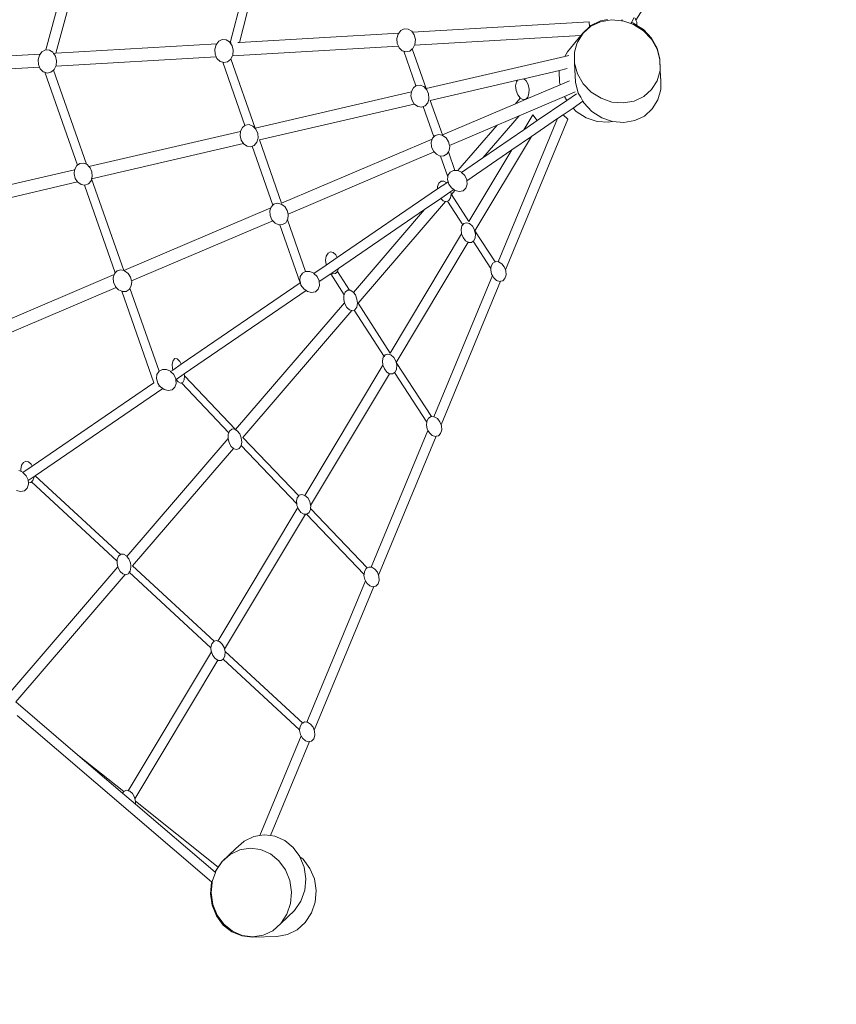
# Model space of a CAD drawing. Units: millimetres. Extents: x -4343 to 5314, y -6216 to 4195.
# Drawn here: x -2198 to -931, y -2506 to -979 of the extents above; entities that cross this region are included whole.
import ezdxf

# ---------------------------------------------------------------- set-up
doc = ezdxf.new("R2010")
doc.units = ezdxf.units.MM
doc.layers.get('0').update_dxf_attribs({"lineweight": 5})
doc.layers.add('Размеры', color=10, linetype='Continuous', lineweight=5)
doc.dimstyles.new('размеры Маф', dxfattribs={"dimtxt": 150, "dimasz": 50, "dimexe": 50, "dimexo": 0.0625, "dimgap": 0.09, "dimtad": 1, "dimdec": 0, "dimzin": 0, "dimdsep": 46, "dimtxsty": 'Standard', "dimblk": 'ARCHTICK', "dimcen": 0.09, "dimdle": 50, "dimclrd": 256, "dimclre": 256, "dimclrt": 256, "dimadec": 0, "dimazin": 0, "dimtfac": 1, "dimtdec": 0, "dimtix": 1, "dimtofl": 0, "dimtmove": 0, "dimatfit": 3, "dimfxl": 1, "dimtolj": 1, "dimtzin": 0, "dimlwd": -1, "dimlwe": -1, "dimarcsym": 1})

# ---------------------------------------------------------------- blocks, each defined once
blk = doc.blocks.new('_ArchTick')
at = {"color": 0, "linetype": 'ByBlock', "const_width": 0.15}
blk.add_lwpolyline([(-0.5, -0.5), (0.5, 0.5)], dxfattribs=at)
blk = doc.blocks.new('*D7')
at = {"layer": 'Defpoints', "color": 0, "transparency": 16777216}
for p in [(4348.3, -31.2), (-4293.2, -50.7), (4348.3, -6166.3)]:
    blk.add_point(p, dxfattribs=at)
at = {"layer": 'Размеры', "transparency": 16777216}
for p, q in [((4348.3, -31.3), (4348.3, -6216.3)), ((-4293.2, -50.7), (-4293.2, -6216.3)), ((-4343.2, -6166.3), (4398.3, -6166.3))]:
    blk.add_line(p, q, dxfattribs=at)
at = {"layer": 'Размеры', "transparency": 16777216, "xscale": 50, "yscale": 50, "zscale": 50, "rotation": 180}
blk.add_blockref('_ArchTick', (-4293.2, -6166.3), dxfattribs=at)
at = {"layer": 'Размеры', "transparency": 16777216, "xscale": 50, "yscale": 50, "zscale": 50}
blk.add_blockref('_ArchTick', (4348.3, -6166.3), dxfattribs=at)
at = {"layer": 'Размеры', "transparency": 16777216, "insert": (27.5, -6091.2), "char_height": 150, "attachment_point": 5}
blk.add_mtext('\\A1;8642', dxfattribs=at)
blk = doc.blocks.new('*D9')
at = {"layer": 'Defpoints', "color": 0, "transparency": 16777216}
for p in [(2849.9, -55.7), (-2791.8, -72.8), (2849.9, -3317.6)]:
    blk.add_point(p, dxfattribs=at)
at = {"layer": 'Размеры', "transparency": 16777216}
for p, q in [((2849.9, -55.8), (2849.9, -3367.6)), ((-2791.8, -72.9), (-2791.8, -3367.6)), ((-2841.8, -3317.6), (2899.9, -3317.6))]:
    blk.add_line(p, q, dxfattribs=at)
at = {"layer": 'Размеры', "transparency": 16777216, "xscale": 50, "yscale": 50, "zscale": 50, "rotation": 180}
blk.add_blockref('_ArchTick', (-2791.8, -3317.6), dxfattribs=at)
at = {"layer": 'Размеры', "transparency": 16777216, "xscale": 50, "yscale": 50, "zscale": 50}
blk.add_blockref('_ArchTick', (2849.9, -3317.6), dxfattribs=at)
at = {"layer": 'Размеры', "transparency": 16777216, "insert": (29, -3242.5), "char_height": 150, "attachment_point": 5}
blk.add_mtext('\\A1;5642', dxfattribs=at)

msp = doc.modelspace()

# ---------------------------------------------------------------- linework, layer by layer
for p, q in [((-1113.9, -776.3), (-1242.2, -979.3)), ((-2117.2, -876.7), (-2157.7, -1025.6)), ((-2102, -882.6), (-2142.3, -1030.7)), ((-1836.1, -877.5), (-1871.6, -1014.6)), ((-1824.8, -888.6), (-1857.3, -1014)), ((-1245.1, -975.3), (-1249.3, -983.1)), ((-1243.6, -976.5), (-1242.2, -979.3)), ((-1314.6, -982.1), (-1589, -998.2)), ((-1324.3, -999.7), (-1312, -988.9)), ((-1324.3, -999), (-1314.2, -989.7)), ((-1314.6, -982.1), (-1314.2, -989.7)), ((-1314.2, -989.7), (-1312.1, -987.8)), ((-1312.1, -987.8), (-1297, -980.3)), ((-1312, -988.9), (-1297, -981.8)), ((-1297, -980.3), (-1286.4, -978.3)), ((-1297, -981.8), (-1280.1, -978.9)), ((-1280.1, -978.9), (-1264.8, -980.3)), ((-1263.8, -978.4), (-1264.8, -980.3)), ((-1264.8, -980.3), (-1262.7, -980.5)), ((-1262.7, -980.5), (-1250.2, -984.7)), ((-1249.3, -983.1), (-1250.2, -984.7)), ((-1250.2, -984.7), (-1245.8, -986.2)), ((-1249.3, -983.1), (-1245.9, -984.3)), ((-1245.9, -984.3), (-1240.6, -987.7)), ((-1245.8, -986.2), (-1230.7, -995.9)), ((-1242.2, -979.3), (-1240.7, -982.5)), ((-1240.7, -982.5), (-1240.6, -987.7)), ((-1240.6, -987.7), (-1230.7, -994.1)), ((-1610, -999.4), (-1857.3, -1014)), ((-1613.1, -1008), (-1611.1, -1001)), ((-1611.1, -1001), (-1610, -999.4)), ((-1610, -999.4), (-1607, -995.6)), ((-1607, -995.6), (-1601.5, -992.9)), ((-1601.5, -992.9), (-1595.5, -993.3)), ((-1595.5, -993.3), (-1590.1, -996.6)), ((-1590.1, -996.6), (-1589, -998.2)), ((-1589, -998.2), (-1586.2, -1002.4)), ((-1586.2, -1002.4), (-1584.4, -1009.6)), ((-1327.6, -1003.1), (-1585.8, -1018.2)), ((-1327.6, -1003.1), (-1348.4, -1028.5)), ((-1333, -1013.5), (-1324.3, -999.7)), ((-1327.6, -1003.1), (-1324.3, -999)), ((-1230.7, -994.1), (-1218.3, -1007.3)), ((-1230.7, -995.9), (-1218.3, -1008.9)), ((-1218.3, -1007.3), (-1209.5, -1022.9)), ((-1892.4, -1016), (-2142.3, -1030.7)), ((-1895.6, -1024.6), (-1893.6, -1017.6)), ((-1893.6, -1017.6), (-1892.4, -1016)), ((-1892.4, -1016), (-1889.5, -1012.2)), ((-1889.5, -1012.2), (-1884, -1009.5)), ((-1884, -1009.5), (-1878, -1009.9)), ((-1878, -1009.9), (-1872.6, -1013.2)), ((-1872.6, -1013.2), (-1871.6, -1014.6)), ((-1871.6, -1014.6), (-1871.5, -1014.8)), ((-1870.1, -1014.7), (-1871.5, -1014.8)), ((-1871.5, -1014.8), (-1868.6, -1019)), ((-1868.6, -1019), (-1866.9, -1026.2)), ((-1610.8, -1019.7), (-1868.2, -1034.8)), ((-1857.3, -1014), (-1860, -1014.1)), ((-1612.6, -1015.5), (-1613.1, -1008)), ((-1610.8, -1019.7), (-1612.6, -1015.5)), ((-1609.7, -1022.1), (-1610.8, -1019.7)), ((-1604.9, -1026.8), (-1609.7, -1022.1)), ((-1585.8, -1018.2), (-1588.3, -1023.4)), ((-1585.2, -1017), (-1585.8, -1018.2)), ((-1584.4, -1009.6), (-1585.2, -1017)), ((-1337.4, -1029.3), (-1333.7, -1016.1)), ((-1333.7, -1016.1), (-1333, -1013.5)), ((-1333.7, -1016.1), (-1333.7, -1016.1)), ((-1218.3, -1008.9), (-1209.5, -1024.2)), ((-1209.5, -1022.9), (-1204.9, -1039.9)), ((-2166.5, -1032.1), (-2425.7, -1047.4)), ((-2169.7, -1040.7), (-2167.7, -1033.7)), ((-2167.7, -1033.7), (-2166.5, -1032.1)), ((-2166.5, -1032.1), (-2163.6, -1028.3)), ((-2163.6, -1028.3), (-2158.1, -1025.6)), ((-2158.1, -1025.6), (-2157.7, -1025.6)), ((-2157.7, -1025.6), (-2152.1, -1026)), ((-2152.1, -1026), (-2146.7, -1029.3)), ((-2146.7, -1029.3), (-2145.6, -1030.9)), ((-2142.3, -1030.7), (-2145.6, -1030.9)), ((-2145.6, -1030.9), (-2142.7, -1035.1)), ((-2142.7, -1035.1), (-2141, -1042.3)), ((-1893.2, -1036.3), (-2142.3, -1050.9)), ((-1895.1, -1032.1), (-1895.6, -1024.6)), ((-1893.2, -1036.3), (-1895.1, -1032.1)), ((-1892.2, -1038.7), (-1893.2, -1036.3)), ((-1868.2, -1034.8), (-1870.6, -1039.6)), ((-1867.6, -1033.6), (-1868.2, -1034.8)), ((-1866.9, -1026.2), (-1867.6, -1033.6)), ((-1602.5, -1027.6), (-1604.9, -1026.8)), ((-1602.5, -1027.6), (-1583.6, -1081.5)), ((-1599.1, -1028.7), (-1602.5, -1027.6)), ((-1593.2, -1027.5), (-1599.1, -1028.7)), ((-1589.2, -1024.1), (-1593.2, -1027.5)), ((-1588.3, -1023.4), (-1589.2, -1024.1)), ((-1589.2, -1024.1), (-1567.6, -1085.3)), ((-1352.7, -1035.6), (-1567.6, -1085.3)), ((-1352.7, -1035.6), (-1348.4, -1028.5)), ((-1346.3, -1034.1), (-1352.7, -1035.6)), ((-1337.3, -1046.1), (-1337.4, -1029.3)), ((-1209.5, -1024.2), (-1204.9, -1040.7)), ((-2167.3, -1052.4), (-2424.8, -1067.5)), ((-2169.2, -1048.2), (-2169.7, -1040.7)), ((-2167.3, -1052.4), (-2169.2, -1048.2)), ((-2166.3, -1054.8), (-2167.3, -1052.4)), ((-2142.3, -1050.9), (-2144.9, -1056.1)), ((-2141.7, -1049.7), (-2142.3, -1050.9)), ((-2141, -1042.3), (-2141.7, -1049.7)), ((-1887.4, -1043.4), (-1892.2, -1038.7)), ((-1883.3, -1044.7), (-1887.4, -1043.4)), ((-1883.3, -1044.7), (-1848.8, -1142.9)), ((-1881.6, -1045.3), (-1883.3, -1044.7)), ((-1875.7, -1044.1), (-1881.6, -1045.3)), ((-1870.8, -1040), (-1875.7, -1044.1)), ((-1870.6, -1039.6), (-1870.8, -1040)), ((-1870.6, -1039.6), (-1832.9, -1146.7)), ((-1332.7, -1062.7), (-1337.3, -1046.1)), ((-1336.2, -1075.5), (-1337.3, -1046.1)), ((-1204.9, -1039.9), (-1204.9, -1040.7)), ((-1204.9, -1040.7), (-1204.8, -1057.5)), ((-1204.9, -1040.7), (-1203.9, -1069.1)), ((-2161.5, -1059.5), (-2166.3, -1054.8)), ((-2159.3, -1060.2), (-2161.5, -1059.5)), ((-2159.3, -1060.2), (-2108.6, -1204.3)), ((-2155.7, -1061.4), (-2159.3, -1060.2)), ((-2149.8, -1060.2), (-2155.7, -1061.4)), ((-2145.9, -1056.9), (-2149.8, -1060.2)), ((-2144.9, -1056.1), (-2145.9, -1056.9)), ((-2145.9, -1056.9), (-2094.5, -1203)), ((-1360.8, -1057.4), (-1416.2, -1070.2)), ((-1361.2, -1058.7), (-1360.8, -1057.4)), ((-1360.9, -1075.8), (-1361.2, -1058.7)), ((-1348.8, -1054.6), (-1360.8, -1057.4)), ((-1323.9, -1078), (-1332.7, -1062.7)), ((-1204.8, -1057.5), (-1209.2, -1073.3)), ((-1587.5, -1084.3), (-1583.6, -1081.5)), ((-1583.6, -1081.5), (-1582.7, -1080.8)), ((-1582.7, -1080.8), (-1577, -1080.2)), ((-1577, -1080.2), (-1571.3, -1082.5)), ((-1571.3, -1082.5), (-1567.9, -1086)), ((-1426.1, -1072.5), (-1561.2, -1103.8)), ((-1427.7, -1075.1), (-1428.8, -1081.4)), ((-1428.8, -1081.4), (-1428, -1088.4)), ((-1426.1, -1072.5), (-1427.7, -1075.1)), ((-1416.2, -1070.2), (-1426.1, -1072.5)), ((-1412.7, -1073.4), (-1416.2, -1070.2)), ((-1409.6, -1079.3), (-1412.7, -1073.4)), ((-1359.9, -1079.5), (-1412.3, -1101.8)), ((-1408, -1086.3), (-1409.6, -1079.3)), ((-1359.9, -1079.5), (-1360.9, -1075.8)), ((-1345.3, -1073.3), (-1359.9, -1079.5)), ((-1331.6, -1092.4), (-1336.2, -1075.5)), ((-1311.5, -1090.9), (-1323.9, -1078)), ((-1209.2, -1073.3), (-1217.9, -1087.1)), ((-1203.9, -1069.1), (-1203.9, -1069.8)), ((-1203.9, -1069.6), (-1203.9, -1069.8)), ((-1203.9, -1069.8), (-1203.8, -1069.9)), ((-1203.8, -1069.9), (-1203.8, -1086.2)), ((-1590.6, -1090.6), (-1832.9, -1146.7)), ((-1591.3, -1097), (-1590.6, -1090.6)), ((-1589.6, -1104), (-1591.3, -1097)), ((-1590.6, -1090.6), (-1590.5, -1090)), ((-1590.5, -1090), (-1587.5, -1084.3)), ((-1567.9, -1086), (-1566.6, -1087.4)), ((-1566.6, -1087.4), (-1563.8, -1093.9)), ((-1563.8, -1093.9), (-1563.3, -1101.1)), ((-1428, -1088.4), (-1425.6, -1095)), ((-1425.6, -1095), (-1422, -1100)), ((-1353.2, -1097.7), (-1423.5, -1127.7)), ((-1412.7, -1101.2), (-1410.1, -1098.7)), ((-1410.1, -1098.7), (-1408.2, -1093.1)), ((-1408.2, -1093.1), (-1408, -1086.3)), ((-1336.6, -1090.7), (-1353.2, -1097.7)), ((-1349.5, -1104.1), (-1353.2, -1097.7)), ((-1349.5, -1104.1), (-1334.6, -1093.9)), ((-1327.8, -1099.1), (-1331.6, -1092.4)), ((-1324.4, -1105.2), (-1327.8, -1099.1)), ((-1296.4, -1100.6), (-1311.5, -1090.9)), ((-1230.2, -1097.9), (-1245.2, -1105)), ((-1217.9, -1087.1), (-1230.2, -1097.9)), ((-1203.7, -1087), (-1208.2, -1103.1)), ((-1203.7, -1087), (-1203.8, -1086.2)), ((-1586, -1109.5), (-1826.4, -1165.2)), ((-1586, -1109.5), (-1589.6, -1104)), ((-1585.8, -1109.8), (-1586, -1109.5)), ((-1580.5, -1113.5), (-1585.8, -1109.8)), ((-1574.6, -1114.3), (-1580.5, -1113.5)), ((-1572.3, -1113.4), (-1574.6, -1114.3)), ((-1569.2, -1112.2), (-1572.3, -1113.4)), ((-1572.3, -1113.4), (-1555.8, -1160.5)), ((-1565.2, -1107.5), (-1569.2, -1112.2)), ((-1563.6, -1101.9), (-1565.2, -1107.5)), ((-1563.3, -1101.1), (-1563.6, -1101.9)), ((-1561.2, -1103.8), (-1542.4, -1157.2)), ((-1429.1, -1109), (-1542.4, -1157.2)), ((-1421.6, -1100.2), (-1429.1, -1109)), ((-1412.3, -1101.8), (-1429.1, -1109)), ((-1422, -1100), (-1421.6, -1100.2)), ((-1421.6, -1100.2), (-1417.7, -1102.4)), ((-1417.7, -1102.4), (-1413.5, -1102)), ((-1413.5, -1102), (-1412.7, -1101.2)), ((-1412.7, -1101.2), (-1412.3, -1101.8)), ((-1349.5, -1104.1), (-1395.2, -1135.3)), ((-1324.4, -1105.2), (-1339.8, -1115.7)), ((-1322.8, -1107.9), (-1324.4, -1105.2)), ((-1310.4, -1121), (-1322.8, -1107.9)), ((-1279.5, -1106.4), (-1296.4, -1100.6)), ((-1262.1, -1107.9), (-1279.5, -1106.4)), ((-1245.2, -1105), (-1262.1, -1107.9)), ((-1208.2, -1103.1), (-1216.8, -1117.1)), ((-1423.5, -1127.7), (-1479.6, -1193)), ((-1423.5, -1127.7), (-1457.7, -1142.2)), ((-1402.3, -1126.5), (-1416.1, -1149.6)), ((-1402.3, -1126.5), (-1395.2, -1135.3)), ((-1355.3, -1126.3), (-1363.9, -1132.2)), ((-1339.8, -1115.7), (-1355.3, -1126.3)), ((-1347.7, -1133), (-1355.3, -1126.3)), ((-1334.7, -1121.1), (-1339.8, -1115.7)), ((-1319.4, -1130.8), (-1334.7, -1121.1)), ((-1295.3, -1130.9), (-1310.4, -1121)), ((-1229.1, -1128.1), (-1244.1, -1135.3)), ((-1216.8, -1117.1), (-1229.1, -1128.1)), ((-1852.6, -1145.7), (-1848.8, -1142.9)), ((-1848.8, -1142.9), (-1847.8, -1142.2)), ((-1847.8, -1142.2), (-1842, -1141.5)), ((-1842, -1141.5), (-1836.3, -1143.9)), ((-1836.3, -1143.9), (-1833.1, -1147.2)), ((-1457.7, -1142.2), (-1531.5, -1173.7)), ((-1457.7, -1142.2), (-1518.3, -1212.8)), ((-1363.9, -1132.2), (-1456.1, -1354.1)), ((-1347.7, -1133), (-1444.7, -1366.5)), ((-1395.2, -1135.3), (-1416.1, -1149.6)), ((-1363.9, -1132.2), (-1404.1, -1159.7)), ((-1302.5, -1136.5), (-1319.4, -1130.8)), ((-1285.1, -1137.8), (-1302.5, -1136.5)), ((-1278.6, -1136.7), (-1295.3, -1130.9)), ((-1278.6, -1136.7), (-1285.1, -1137.8)), ((-1278.4, -1136.7), (-1278.6, -1136.7)), ((-1261, -1138.3), (-1278.4, -1136.7)), ((-1244.1, -1135.3), (-1261, -1138.3)), ((-1855.7, -1152), (-2090.7, -1206.4)), ((-1856.3, -1158.3), (-1855.7, -1152)), ((-1854.7, -1165.3), (-1856.3, -1158.3)), ((-1855.7, -1152), (-1855.6, -1151.4)), ((-1855.6, -1151.4), (-1852.6, -1145.7)), ((-1833.1, -1147.2), (-1831.7, -1148.7)), ((-1831.7, -1148.7), (-1828.9, -1155.3)), ((-1828.9, -1155.3), (-1828.4, -1162.4)), ((-1557.9, -1162.7), (-1555.8, -1160.5)), ((-1555.8, -1160.5), (-1553.8, -1158.4)), ((-1553.8, -1158.4), (-1548.2, -1156.8)), ((-1548.2, -1156.8), (-1542.6, -1158)), ((-1542.6, -1158), (-1542.2, -1158.1)), ((-1542.2, -1158.1), (-1536.8, -1162.1)), ((-1404.1, -1159.7), (-1491.9, -1306.3)), ((-1416.1, -1149.6), (-1479.6, -1193)), ((-1404.1, -1159.7), (-1434.6, -1180.6)), ((-1851.1, -1170.8), (-2086.6, -1225.4)), ((-1851.1, -1170.8), (-1854.7, -1165.3)), ((-1850.8, -1171.2), (-1851.1, -1170.8)), ((-1845.5, -1174.8), (-1850.8, -1171.2)), ((-1839.7, -1175.7), (-1845.5, -1174.8)), ((-1837.6, -1174.9), (-1839.7, -1175.7)), ((-1834.3, -1173.6), (-1837.6, -1174.9)), ((-1837.6, -1174.9), (-1805.4, -1266.4)), ((-1830.3, -1168.9), (-1834.3, -1173.6)), ((-1828.7, -1163.4), (-1830.3, -1168.9)), ((-1828.4, -1162.4), (-1828.7, -1163.4)), ((-1826.4, -1165.2), (-1791.9, -1263.4)), ((-1558.3, -1164), (-1791.9, -1263.4)), ((-1559.9, -1168.9), (-1558.3, -1164)), ((-1559.4, -1175.8), (-1559.9, -1168.9)), ((-1556.5, -1182.4), (-1559.4, -1175.8)), ((-1558.3, -1164), (-1557.9, -1162.7)), ((-1536.8, -1162.1), (-1532.9, -1168)), ((-1532.9, -1168), (-1531.5, -1173.7)), ((-1531.1, -1175), (-1531.9, -1181.7)), ((-1531.5, -1173.7), (-1531.1, -1175)), ((-1555.2, -1183.8), (-1781.8, -1280.2)), ((-1555.2, -1183.8), (-1556.5, -1182.4)), ((-1551.7, -1187.5), (-1555.2, -1183.8)), ((-1545.9, -1190.2), (-1551.7, -1187.5)), ((-1545.4, -1190.2), (-1545.9, -1190.2)), ((-1540, -1190), (-1545.4, -1190.2)), ((-1545.4, -1190.2), (-1534.1, -1222.3)), ((-1535, -1187), (-1540, -1190)), ((-1533.1, -1183.7), (-1535, -1187)), ((-1531.9, -1181.7), (-1533.1, -1183.7)), ((-1533.1, -1183.7), (-1523, -1212.4)), ((-1434.6, -1180.6), (-1504.5, -1228.4)), ((-1434.6, -1180.6), (-1501.2, -1291.8)), ((-2112.8, -1210.9), (-2109.8, -1205.2)), ((-2109.8, -1205.2), (-2108.6, -1204.3)), ((-2108.6, -1204.3), (-2105, -1201.7)), ((-2105, -1201.7), (-2099.3, -1201.1)), ((-2099.3, -1201.1), (-2094.5, -1203)), ((-2094.5, -1203), (-2093.6, -1203.4)), ((-2093.6, -1203.4), (-2090.7, -1206.4)), ((-2090.7, -1206.4), (-2088.9, -1208.2)), ((-1479.6, -1193), (-1512.6, -1215.6)), ((-2112.9, -1211.5), (-2355.8, -1267.7)), ((-2113.6, -1217.9), (-2112.9, -1211.5)), ((-2111.9, -1224.9), (-2113.6, -1217.9)), ((-2112.9, -1211.5), (-2112.8, -1210.9)), ((-2088.9, -1208.2), (-2086.1, -1214.8)), ((-2086.1, -1214.8), (-2085.6, -1221.9)), ((-1534.1, -1222.3), (-1533.8, -1220.2)), ((-1533.8, -1220.2), (-1530.5, -1215.2)), ((-1530.5, -1215.2), (-1525.3, -1212.4)), ((-1525.3, -1212.4), (-1523, -1212.4)), ((-1523, -1212.4), (-1519.1, -1212.5)), ((-1519.1, -1212.5), (-1518.3, -1212.8)), ((-1518.3, -1212.8), (-1512.8, -1215.4)), ((-1512.8, -1215.4), (-1512.6, -1215.6)), ((-1512.6, -1215.6), (-1507.7, -1220.6)), ((-1507.7, -1220.6), (-1504.6, -1227.2)), ((-2108.3, -1230.4), (-2351.7, -1286.7)), ((-2108.3, -1230.4), (-2111.9, -1224.9)), ((-2108.1, -1230.7), (-2108.3, -1230.4)), ((-2102.8, -1234.4), (-2108.1, -1230.7)), ((-2097.8, -1235.1), (-2102.8, -1234.4)), ((-2097.8, -1235.1), (-2049.9, -1371.4)), ((-2096.9, -1235.2), (-2097.8, -1235.1)), ((-2091.5, -1233.1), (-2096.9, -1235.2)), ((-2087.5, -1228.4), (-2091.5, -1233.1)), ((-2086.6, -1225.4), (-2087.5, -1228.4)), ((-2085.6, -1221.9), (-2086.6, -1225.4)), ((-2086.6, -1225.4), (-2036.7, -1367.6)), ((-2086.6, -1225.4), (-2086.6, -1225.4)), ((-1535.8, -1231.5), (-1550, -1241.2)), ((-1547.9, -1232.1), (-1549.9, -1237.2)), ((-1544.5, -1229.2), (-1547.9, -1232.1)), ((-1540.2, -1229), (-1544.5, -1229.2)), ((-1535.8, -1231.5), (-1540.2, -1229)), ((-1533.7, -1230), (-1535.8, -1231.5)), ((-1534.6, -1226.8), (-1534.1, -1222.3)), ((-1533.7, -1230), (-1534.6, -1226.8)), ((-1532.7, -1233.7), (-1533.7, -1230)), ((-1528.5, -1239.7), (-1532.7, -1233.7)), ((-1504, -1234), (-1506.1, -1240)), ((-1504.6, -1227.2), (-1504.5, -1228.4)), ((-1504.5, -1228.4), (-1504, -1234)), ((-1550, -1241.2), (-1705.5, -1347.5)), ((-1549.9, -1237.2), (-1550, -1241.2)), ((-1529.3, -1245.3), (-1545.1, -1256.1)), ((-1530, -1255.1), (-1528.9, -1249.6)), ((-1524.9, -1242.3), (-1529.3, -1245.3)), ((-1528.9, -1249.3), (-1529.3, -1245.3)), ((-1528.9, -1249.6), (-1528.9, -1249.3)), ((-1524.9, -1242.3), (-1528.5, -1239.7)), ((-1523, -1243.6), (-1528.4, -1249.8)), ((-1501.2, -1291.8), (-1528.4, -1249.8)), ((-1523, -1243.6), (-1524.9, -1242.3)), ((-1522.7, -1243.8), (-1523, -1243.6)), ((-1516.3, -1245.4), (-1522.7, -1243.8)), ((-1510.4, -1244), (-1516.3, -1245.4)), ((-1506.1, -1240), (-1510.4, -1244)), ((-1808.2, -1269.3), (-1805.4, -1266.4)), ((-1805.4, -1266.4), (-1804.1, -1265)), ((-1804.1, -1265), (-1798.6, -1263.4)), ((-1798.6, -1263.4), (-1792.6, -1264.7)), ((-1792.6, -1264.7), (-1792.3, -1264.9)), ((-1792.3, -1264.9), (-1787.1, -1268.6)), ((-1537.6, -1260.6), (-1673.2, -1418.5)), ((-1545.1, -1256.1), (-1570.2, -1273.3)), ((-1545.1, -1256.1), (-1541.1, -1259.7)), ((-1541.1, -1259.7), (-1537.6, -1260.6)), ((-1537.6, -1260.6), (-1536.7, -1260.8)), ((-1536.7, -1260.8), (-1534.7, -1260)), ((-1534.7, -1260), (-1532.7, -1259.2)), ((-1510.8, -1297), (-1534.7, -1260)), ((-1532.7, -1259.2), (-1530, -1255.1)), ((-1808.6, -1270.6), (-2036.7, -1367.6)), ((-1810.2, -1275.4), (-1808.6, -1270.6)), ((-1809.7, -1282.4), (-1810.2, -1275.4)), ((-1806.8, -1289), (-1809.7, -1282.4)), ((-1808.6, -1270.6), (-1808.2, -1269.3)), ((-1787.1, -1268.6), (-1783.2, -1274.6)), ((-1783.2, -1274.6), (-1781.8, -1280.2)), ((-1781.5, -1281.6), (-1782.2, -1288.3)), ((-1781.8, -1280.2), (-1781.5, -1281.6)), ((-1570.2, -1273.3), (-1703.5, -1364.4)), ((-1570.2, -1273.3), (-1680.4, -1401.7)), ((-1805.6, -1290.4), (-2024.7, -1383.7)), ((-1805.6, -1290.4), (-1806.8, -1289)), ((-1802.1, -1294.1), (-1805.6, -1290.4)), ((-1796.2, -1296.8), (-1802.1, -1294.1)), ((-1794.8, -1296.8), (-1796.2, -1296.8)), ((-1790.3, -1296.6), (-1794.8, -1296.8)), ((-1794.8, -1296.8), (-1763.1, -1386.9)), ((-1785.4, -1293.6), (-1790.3, -1296.6)), ((-1783, -1289.6), (-1785.4, -1293.6)), ((-1782.8, -1289.3), (-1783, -1289.6)), ((-1782.2, -1288.3), (-1782.8, -1289.3)), ((-1782.8, -1289.3), (-1754.7, -1369.2)), ((-1510.8, -1297), (-1512.1, -1298.6)), ((-1509, -1294.8), (-1510.8, -1297)), ((-1504.9, -1293.6), (-1509, -1294.8)), ((-1500.8, -1294.8), (-1504.9, -1293.6)), ((-1500.2, -1295), (-1500.8, -1294.8)), ((-1496, -1298.8), (-1500.2, -1295)), ((-1512.6, -1310.9), (-1623.3, -1495.7)), ((-1512.1, -1298.6), (-1513.4, -1304.1)), ((-1513.4, -1304.1), (-1512.8, -1310.5)), ((-1512.8, -1310.5), (-1512.6, -1310.9)), ((-1512.6, -1310.9), (-1510.4, -1316.6)), ((-1492.8, -1304.4), (-1496, -1298.8)), ((-1492.4, -1306.1), (-1492.8, -1304.4)), ((-1491.3, -1310.8), (-1492.4, -1306.1)), ((-1460.8, -1354.3), (-1491.9, -1306.3)), ((-1491.6, -1316.9), (-1491.3, -1310.8)), ((-1502.4, -1323.9), (-1614, -1510.2)), ((-1510.4, -1316.6), (-1506.6, -1321.5)), ((-1506.6, -1321.5), (-1502.4, -1323.9)), ((-1502.4, -1323.9), (-1502, -1324.1)), ((-1502, -1324.1), (-1497.5, -1324.2)), ((-1497.5, -1324.2), (-1494.5, -1322.1)), ((-1494.5, -1322.1), (-1493.9, -1321.6)), ((-1467.2, -1364.4), (-1494.5, -1322.1)), ((-1493.9, -1321.6), (-1491.6, -1316.9)), ((-1719.9, -1340.7), (-1722.6, -1345.3)), ((-1716, -1338.8), (-1719.9, -1340.7)), ((-1711.7, -1339.9), (-1716, -1338.8)), ((-1707.6, -1343.6), (-1711.7, -1339.9)), ((-1705.5, -1347.5), (-1707.6, -1343.6)), ((-1722.6, -1345.3), (-1723.6, -1351.6)), ((-1723.6, -1351.6), (-1722.9, -1358.6)), ((-1722.9, -1358.6), (-1722.7, -1359.2)), ((-1705.5, -1347.5), (-1722.7, -1359.2)), ((-1464.2, -1356.3), (-1466.8, -1360.9)), ((-1460.8, -1354.3), (-1464.2, -1356.3)), ((-1460, -1353.9), (-1460.8, -1354.3)), ((-1456.1, -1354.1), (-1460, -1353.9)), ((-1455.2, -1354.2), (-1456.1, -1354.1)), ((-1450.3, -1357.1), (-1455.2, -1354.2)), ((-1446.4, -1362), (-1450.3, -1357.1)), ((-2051.6, -1374), (-2286.2, -1473.9)), ((-2053.1, -1378.9), (-2051.6, -1374)), ((-2051.6, -1374), (-2051.1, -1372.7)), ((-2051.1, -1372.7), (-2049.9, -1371.4)), ((-2049.9, -1371.4), (-2047, -1368.4)), ((-2047, -1368.4), (-2041.5, -1366.8)), ((-2041.5, -1366.8), (-2036.7, -1367.8)), ((-2036.7, -1367.8), (-2035.5, -1368.1)), ((-2035.5, -1368.1), (-2030, -1372.1)), ((-2030, -1372.1), (-2026.1, -1378)), ((-1762.9, -1376.9), (-1759.6, -1371.8)), ((-1759.6, -1371.8), (-1754.7, -1369.2)), ((-1754.7, -1369.2), (-1754.4, -1369.1)), ((-1754.4, -1369.1), (-1748.1, -1369.1)), ((-1748.1, -1369.1), (-1741.9, -1372)), ((-1741.9, -1372), (-1741.7, -1372.2)), ((-1722.7, -1359.2), (-1741.7, -1372.2)), ((-1741.7, -1372.2), (-1736.8, -1377.2)), ((-1715.7, -1372.8), (-1733.6, -1385)), ((-1714.1, -1371.7), (-1715.7, -1372.8)), ((-1694.8, -1405.2), (-1715.7, -1372.8)), ((-1703.5, -1364.4), (-1714.1, -1371.7)), ((-1714.1, -1371.7), (-1712.6, -1372.6)), ((-1712.6, -1372.6), (-1708.4, -1372.2)), ((-1708.4, -1372.2), (-1705.2, -1369.1)), ((-1705.2, -1369.1), (-1705, -1368.9)), ((-1686.4, -1398.3), (-1705.2, -1369.1)), ((-1705, -1368.9), (-1703.5, -1364.4)), ((-1467.2, -1364.4), (-1467.5, -1366.9)), ((-1467.5, -1366.9), (-1466.1, -1373.3)), ((-1466.8, -1360.9), (-1467.2, -1364.4)), ((-1466.1, -1373.3), (-1464.9, -1375.4)), ((-1444.7, -1366.5), (-1446.4, -1362)), ((-1444.1, -1368.2), (-1444.7, -1366.5)), ((-1443.7, -1374.6), (-1444.1, -1368.2)), ((-2052.6, -1385.8), (-2053.1, -1378.9)), ((-2049.8, -1392.5), (-2052.6, -1385.8)), ((-2026.1, -1378), (-2024.7, -1383.7)), ((-2024.4, -1385), (-2025.2, -1391.7)), ((-2024.7, -1383.7), (-2024.4, -1385)), ((-1763.1, -1386.9), (-1947.5, -1513)), ((-1763.7, -1383.4), (-1762.9, -1376.9)), ((-1762.7, -1387), (-1763.7, -1383.4)), ((-1761.8, -1390.3), (-1762.7, -1387)), ((-1736.8, -1377.2), (-1733.7, -1383.8)), ((-1733.7, -1383.8), (-1733.6, -1385)), ((-1733.6, -1385), (-1733.1, -1390.7)), ((-1464.9, -1375.4), (-1555.9, -1594.5)), ((-1452.1, -1384.4), (-1544.5, -1606.9)), ((-1464.9, -1375.4), (-1462.9, -1379.1)), ((-1462.9, -1379.1), (-1458.4, -1383.1)), ((-1458.4, -1383.1), (-1453.4, -1384.7)), ((-1453.4, -1384.7), (-1452.1, -1384.4)), ((-1452.1, -1384.4), (-1448.8, -1383.6)), ((-1448.8, -1383.6), (-1445.4, -1380)), ((-1445.4, -1380), (-1443.7, -1374.6)), ((-2048.5, -1393.8), (-2275.1, -1490.3)), ((-2048.5, -1393.8), (-2049.8, -1392.5)), ((-2045, -1397.5), (-2048.5, -1393.8)), ((-2039.9, -1399.9), (-2045, -1397.5)), ((-2039.9, -1399.9), (-1990, -1542)), ((-2039.1, -1400.2), (-2039.9, -1399.9)), ((-2033.2, -1400), (-2039.1, -1400.2)), ((-2028.3, -1397), (-2033.2, -1400)), ((-2027.1, -1394.9), (-2028.3, -1397)), ((-2025.2, -1391.7), (-2027.1, -1394.9)), ((-2027.1, -1394.9), (-1981.8, -1523.7)), ((-1754, -1398.9), (-1943, -1528.2)), ((-1757.6, -1396.3), (-1761.8, -1390.3)), ((-1754, -1398.9), (-1757.6, -1396.3)), ((-1751.8, -1400.5), (-1754, -1398.9)), ((-1745.4, -1402), (-1751.8, -1400.5)), ((-1739.5, -1400.6), (-1745.4, -1402)), ((-1735.2, -1396.6), (-1739.5, -1400.6)), ((-1733.1, -1390.7), (-1735.2, -1396.6)), ((-1693.3, -1401.3), (-1694.8, -1405.2)), ((-1689.8, -1398.4), (-1693.3, -1401.3)), ((-1686.4, -1398.3), (-1689.8, -1398.4)), ((-1685.6, -1398.2), (-1686.4, -1398.3)), ((-1681.2, -1400.7), (-1685.6, -1398.2)), ((-1680.4, -1401.7), (-1681.2, -1400.7)), ((-1677.4, -1405.6), (-1680.4, -1401.7)), ((-1694.2, -1417.7), (-1863.2, -1614.5)), ((-1695.3, -1406.4), (-1695.5, -1412.9)), ((-1695.5, -1412.9), (-1694.2, -1417.7)), ((-1694.8, -1405.2), (-1695.3, -1406.4)), ((-1694.2, -1417.7), (-1693.8, -1419.5)), ((-1693.8, -1419.5), (-1690.6, -1425.2)), ((-1675, -1411.9), (-1677.4, -1405.6)), ((-1675.3, -1424.4), (-1674.2, -1418.5)), ((-1674.2, -1418.2), (-1675, -1411.9)), ((-1674.2, -1418.5), (-1674.2, -1418.2)), ((-1623.3, -1495.7), (-1673.2, -1418.5)), ((-1683, -1429.9), (-1851.8, -1626.5)), ((-1690.6, -1425.2), (-1686.5, -1428.9)), ((-1686.5, -1428.9), (-1683, -1429.9)), ((-1683, -1429.9), (-1682, -1430.1)), ((-1682, -1430.1), (-1679.4, -1429)), ((-1679.4, -1429), (-1678.1, -1428.5)), ((-1632.9, -1500.9), (-1679.4, -1429)), ((-1678.1, -1428.5), (-1675.3, -1424.4)), ((-1960.3, -1507.2), (-1961.6, -1512.8)), ((-1957.6, -1504.4), (-1960.3, -1507.2)), ((-1954, -1504.9), (-1957.6, -1504.4)), ((-1950, -1508.6), (-1954, -1504.9)), ((-1947.5, -1513), (-1950, -1508.6)), ((-1634.1, -1502.3), (-1635.4, -1507.9)), ((-1635.4, -1507.9), (-1634.8, -1514.3)), ((-1632.9, -1500.9), (-1634.1, -1502.3)), ((-1631.1, -1498.6), (-1632.9, -1500.9)), ((-1626.9, -1497.3), (-1631.1, -1498.6)), ((-1623, -1498.5), (-1626.9, -1497.3)), ((-1622.3, -1498.7), (-1623, -1498.5)), ((-1618, -1502.6), (-1622.3, -1498.7)), ((-1614.8, -1508.2), (-1618, -1502.6)), ((-1614.4, -1510.1), (-1614.8, -1508.2)), ((-1613.3, -1514.6), (-1614.4, -1510.1)), ((-1559.6, -1594.3), (-1614, -1510.2)), ((-1985.2, -1528.9), (-1981.9, -1523.8)), ((-1981.9, -1523.8), (-1981.8, -1523.7)), ((-1981.8, -1523.7), (-1976.7, -1521.1)), ((-1976.7, -1521.1), (-1970.4, -1521.1)), ((-1970.4, -1521.1), (-1964.2, -1524)), ((-1964.2, -1524), (-1964, -1524.2)), ((-1960.8, -1522.1), (-1964, -1524.2)), ((-1964, -1524.2), (-1959.1, -1529.2)), ((-1961.6, -1512.8), (-1961.3, -1520.2)), ((-1961.3, -1520.2), (-1960.8, -1522.1)), ((-1947.5, -1513), (-1960.8, -1522.1)), ((-1634.7, -1514.6), (-1755.6, -1716.5)), ((-1634.8, -1514.3), (-1634.7, -1514.6)), ((-1634.7, -1514.6), (-1632.4, -1520.4)), ((-1632.4, -1520.4), (-1628.6, -1525.2)), ((-1628.6, -1525.2), (-1624.5, -1527.7)), ((-1619.6, -1528), (-1616.7, -1526)), ((-1616.7, -1526), (-1615.9, -1525.4)), ((-1566.8, -1603.1), (-1616.7, -1526)), ((-1615.9, -1525.4), (-1613.7, -1520.7)), ((-1613.7, -1520.7), (-1613.3, -1514.6)), ((-1990, -1542), (-2178.8, -1671.1)), ((-1986, -1535.4), (-1985.2, -1528.9)), ((-1984.1, -1542.3), (-1986, -1535.4)), ((-1982.1, -1545.1), (-1984.1, -1542.3)), ((-1959.1, -1529.2), (-1956, -1535.8)), ((-1956, -1535.8), (-1955.9, -1537)), ((-1955.2, -1536.5), (-1955.9, -1537)), ((-1955.9, -1537), (-1955.4, -1542.7)), ((-1943, -1528.2), (-1955.2, -1536.5)), ((-1955.2, -1536.5), (-1952.3, -1540.4)), ((-1952.3, -1540.4), (-1948.5, -1542.5)), ((-1948.5, -1542.5), (-1947.1, -1542)), ((-1947.1, -1542), (-1945.2, -1541.4)), ((-1873.7, -1619.2), (-1947.1, -1542)), ((-1945.2, -1541.4), (-1943.2, -1537.1)), ((-1943.2, -1537.1), (-1942.7, -1530.9)), ((-1942.7, -1530.4), (-1943, -1528.2)), ((-1942.7, -1530.9), (-1942.7, -1530.4)), ((-1863.2, -1614.5), (-1942.7, -1530.9)), ((-1624.5, -1527.7), (-1746.8, -1732)), ((-1624.5, -1527.7), (-1624.1, -1527.9)), ((-1624.1, -1527.9), (-1619.6, -1528)), ((-1976.3, -1550.9), (-2174.3, -1686.3)), ((-1982.2, -1547.7), (-1980.7, -1547.2)), ((-1981.6, -1545.8), (-1982.1, -1545.1)), ((-1980.7, -1547.2), (-1981.6, -1545.8)), ((-1979.9, -1548.3), (-1980.7, -1547.2)), ((-1976.3, -1550.9), (-1979.9, -1548.3)), ((-1974.1, -1552.5), (-1976.3, -1550.9)), ((-1967.7, -1554), (-1974.1, -1552.5)), ((-1961.8, -1552.6), (-1967.7, -1554)), ((-1957.5, -1548.6), (-1961.8, -1552.6)), ((-1955.4, -1542.7), (-1957.5, -1548.6)), ((-1566.8, -1603.1), (-1567.3, -1607.3)), ((-1566.6, -1601.3), (-1566.8, -1603.1)), ((-1564, -1596.7), (-1566.6, -1601.3)), ((-1559.9, -1594.3), (-1564, -1596.7)), ((-1559.6, -1594.3), (-1559.9, -1594.3)), ((-1555.9, -1594.5), (-1559.6, -1594.3)), ((-1555, -1594.6), (-1555.9, -1594.5)), ((-1550.2, -1597.4), (-1555, -1594.6)), ((-1546.2, -1602.4), (-1550.2, -1597.4)), ((-1544.5, -1606.9), (-1546.2, -1602.4)), ((-1872.7, -1616.7), (-1873.7, -1619.2)), ((-1869.3, -1613.8), (-1872.7, -1616.7)), ((-1865, -1613.5), (-1869.3, -1613.8)), ((-1863.2, -1614.6), (-1865, -1613.5)), ((-1860.6, -1616.1), (-1863.2, -1614.6)), ((-1856.8, -1620.9), (-1860.6, -1616.1)), ((-1564.8, -1615.8), (-1652.8, -1827.8)), ((-1567.3, -1607.3), (-1565.9, -1613.7)), ((-1565.9, -1613.7), (-1564.8, -1615.8)), ((-1564.8, -1615.8), (-1562.7, -1619.5)), ((-1545.2, -1620.4), (-1543.5, -1615)), ((-1543.9, -1608.6), (-1544.5, -1606.9)), ((-1543.5, -1615), (-1543.9, -1608.6)), ((-1874.9, -1628.1), (-2032, -1811.1)), ((-1874.7, -1621.8), (-1874.9, -1628.1)), ((-1874.9, -1628.1), (-1874.9, -1628.2)), ((-1874.9, -1628.2), (-1873.2, -1634.8)), ((-1873.7, -1619.2), (-1874.7, -1621.8)), ((-1854.9, -1625.8), (-1856.8, -1620.9)), ((-1854.4, -1627.2), (-1854.9, -1625.8)), ((-1854.6, -1639.2), (-1853.6, -1633.8)), ((-1853.6, -1633.8), (-1854.4, -1627.2)), ((-1765.3, -1717.3), (-1851.8, -1626.5)), ((-1551.9, -1624.8), (-1641.4, -1840.2)), ((-1562.7, -1619.5), (-1558.2, -1623.5)), ((-1558.2, -1623.5), (-1553.3, -1625.1)), ((-1553.3, -1625.1), (-1551.9, -1624.8)), ((-1551.9, -1624.8), (-1548.7, -1624)), ((-1548.7, -1624), (-1545.2, -1620.4)), ((-1866.5, -1643.7), (-2023.1, -1825.9)), ((-1873.2, -1634.8), (-1870.1, -1640.5)), ((-1870.1, -1640.5), (-1866.5, -1643.7)), ((-1866.5, -1643.7), (-1865.9, -1644.2)), ((-1865.9, -1644.2), (-1861.5, -1645.4)), ((-1861.5, -1645.4), (-1857.5, -1643.8)), ((-1857.5, -1643.8), (-1854.7, -1639.7)), ((-1854.7, -1639.7), (-1854.6, -1639.2)), ((-1768.4, -1729.7), (-1854.6, -1639.2)), ((-2188.7, -1663.4), (-2192.5, -1665.3)), ((-2184.4, -1664.4), (-2188.7, -1663.4)), ((-2180.3, -1668.2), (-2184.4, -1664.4)), ((-2199.5, -1677.8), (-2196.8, -1679)), ((-2196.8, -1679), (-2196.2, -1677.5)), ((-2196.8, -1679), (-2196, -1679.4)), ((-2195.2, -1669.8), (-2196.3, -1676.1)), ((-2196.3, -1676.1), (-2196.2, -1677.5)), ((-2196.2, -1677.5), (-2196, -1679.4)), ((-2196, -1679.4), (-2193.3, -1680.7)), ((-2192.5, -1665.3), (-2195.2, -1669.8)), ((-2178.8, -1671.1), (-2193.1, -1680.9)), ((-2178.8, -1671.1), (-2180.3, -1668.2)), ((-2193.3, -1680.7), (-2193.1, -1680.9)), ((-2193.1, -1680.9), (-2188.2, -1685.9)), ((-2188.2, -1685.9), (-2185.1, -1692.5)), ((-2185.1, -1692.5), (-2185, -1693.6)), ((-2175.8, -1687.3), (-2185, -1693.6)), ((-2185, -1693.6), (-2184.7, -1697.1)), ((-2180, -1695.7), (-2177.7, -1693.4)), ((-2177.7, -1693.4), (-2175.8, -1687.9)), ((-2174.3, -1686.3), (-2175.8, -1687.3)), ((-2175.8, -1687.9), (-2175.8, -1687.3)), ((-2042, -1808.4), (-2174.3, -1686.3)), ((-2196.8, -1710.6), (-2203.2, -1709.1)), ((-2190.9, -1709.3), (-2196.8, -1710.6)), ((-2186.6, -1705.3), (-2190.9, -1709.3)), ((-2184.5, -1699.3), (-2186.6, -1705.3)), ((-2184.7, -1697.1), (-2181.1, -1696.7)), ((-2184.7, -1697.1), (-2184.5, -1699.3)), ((-2181.1, -1696.7), (-2180, -1695.7)), ((-2046.9, -1818.6), (-2180, -1695.7)), ((-1767.5, -1720.1), (-1768.8, -1725.6)), ((-1765.3, -1717.3), (-1767.5, -1720.1)), ((-1764.5, -1716.3), (-1765.3, -1717.3)), ((-1760.3, -1715.1), (-1764.5, -1716.3)), ((-1755.7, -1716.5), (-1760.3, -1715.1)), ((-1755.6, -1716.5), (-1755.7, -1716.5)), ((-1751.4, -1720.3), (-1755.6, -1716.5)), ((-1748.3, -1725.9), (-1751.4, -1720.3)), ((-1766.9, -1735.4), (-1890.8, -1942.4)), ((-1768.8, -1725.6), (-1768.4, -1729.7)), ((-1768.4, -1729.7), (-1768.2, -1732)), ((-1768.2, -1732), (-1766.9, -1735.4)), ((-1766.9, -1735.4), (-1765.8, -1738.1)), ((-1765.8, -1738.1), (-1762, -1743)), ((-1749.3, -1743.1), (-1747.1, -1738.4)), ((-1746.8, -1732), (-1748.3, -1725.9)), ((-1747.1, -1738.4), (-1747, -1736.6)), ((-1747, -1736.6), (-1746.7, -1732.3)), ((-1659.1, -1828.9), (-1747, -1736.6)), ((-1746.7, -1732.3), (-1746.8, -1732)), ((-1755, -1745.7), (-1880.4, -1955)), ((-1762, -1743), (-1757.5, -1745.6)), ((-1757.5, -1745.6), (-1755, -1745.7)), ((-1755, -1745.7), (-1753.3, -1745.7)), ((-1664, -1839.4), (-1753.3, -1745.7)), ((-1753.3, -1745.7), (-1753, -1745.7)), ((-1753, -1745.7), (-1749.3, -1743.1)), ((-2046.8, -1815.8), (-2046.9, -1818.6)), ((-2044.8, -1810.7), (-2046.8, -1815.8)), ((-2042, -1808.4), (-2044.8, -1810.7)), ((-2041.4, -1807.8), (-2042, -1808.4)), ((-2037.1, -1807.6), (-2041.4, -1807.8)), ((-2032.7, -1810.1), (-2037.1, -1807.6)), ((-2032, -1811.1), (-2032.7, -1810.1)), ((-2029, -1815), (-2032, -1811.1)), ((-2026.5, -1821.3), (-2029, -1815)), ((-2045.8, -1827.1), (-2212.1, -2020.8)), ((-2046.9, -1818.6), (-2047, -1822.3)), ((-2047, -1822.3), (-2045.8, -1827.1)), ((-2045.8, -1827.1), (-2045.4, -1828.9)), ((-2045.4, -1828.9), (-2042.2, -1834.6)), ((-2026.9, -1833.8), (-2025.8, -1827.9)), ((-2026, -1825.4), (-2026.5, -1821.3)), ((-2025.8, -1827.9), (-2026, -1825.4)), ((-1896.5, -1942.8), (-2023.1, -1825.9)), ((-1660.9, -1829.9), (-1663.5, -1834.5)), ((-1659.1, -1828.9), (-1660.9, -1829.9)), ((-1656.8, -1827.6), (-1659.1, -1828.9)), ((-1652.8, -1827.8), (-1656.8, -1827.6)), ((-1651.9, -1827.8), (-1652.8, -1827.8)), ((-1647, -1830.7), (-1651.9, -1827.8)), ((-1643.1, -1835.7), (-1647, -1830.7)), ((-2034.5, -1839.3), (-2204.3, -2036.9)), ((-2042.2, -1834.6), (-2038, -1838.3)), ((-2038, -1838.3), (-2034.5, -1839.3)), ((-2034.5, -1839.3), (-2033.6, -1839.5)), ((-2033.6, -1839.5), (-2029.6, -1837.9)), ((-2029.6, -1837.9), (-2028.3, -1835.8)), ((-2028.3, -1835.8), (-2026.9, -1833.8)), ((-1901.5, -1952.9), (-2028.3, -1835.8)), ((-1664, -1839.4), (-1664.2, -1840.6)), ((-1664.2, -1840.6), (-1662.8, -1847)), ((-1663.5, -1834.5), (-1664, -1839.4)), ((-1662.8, -1847), (-1661.6, -1849.1)), ((-1641.4, -1840.2), (-1643.1, -1835.7)), ((-1640.8, -1841.9), (-1641.4, -1840.2)), ((-1640.4, -1848.3), (-1640.8, -1841.9)), ((-1661.6, -1849.1), (-1752.6, -2068.2)), ((-1648.8, -1858), (-1741.3, -2080.6)), ((-1661.6, -1849.1), (-1659.6, -1852.7)), ((-1659.6, -1852.7), (-1655.1, -1856.7)), ((-1655.1, -1856.7), (-1650.2, -1858.3)), ((-1650.2, -1858.3), (-1648.8, -1858)), ((-1648.8, -1858), (-1645.6, -1857.3)), ((-1645.6, -1857.3), (-1642.1, -1853.7)), ((-1642.1, -1853.7), (-1640.4, -1848.3)), ((-1900.2, -1946.8), (-1901.5, -1952.3)), ((-1901.5, -1952.3), (-1901.5, -1952.9)), ((-1901.5, -1952.9), (-1900.9, -1958.7)), ((-1897.2, -1943), (-1900.2, -1946.8)), ((-1896.5, -1942.8), (-1897.2, -1943)), ((-1893, -1941.7), (-1896.5, -1942.8)), ((-1890.8, -1942.4), (-1893, -1941.7)), ((-1888.4, -1943.1), (-1890.8, -1942.4)), ((-1884.1, -1947), (-1888.4, -1943.1)), ((-1880.9, -1952.6), (-1884.1, -1947)), ((-1880.4, -1955), (-1880.9, -1952.6)), ((-1900.8, -1959), (-2029.8, -2174.5)), ((-1900.9, -1958.7), (-1900.8, -1959)), ((-1900.8, -1959), (-1898.5, -1964.8)), ((-1898.5, -1964.8), (-1894.7, -1969.7)), ((-1894.7, -1969.7), (-1890.6, -1972.1)), ((-1882.7, -1970.3), (-1882, -1969.8)), ((-1882, -1969.8), (-1879.8, -1965.1)), ((-1879.6, -1958.4), (-1880.4, -1955)), ((-1879.8, -1965.1), (-1879.4, -1959)), ((-1759.2, -2069.5), (-1879.6, -1958.4)), ((-1879.4, -1959), (-1879.6, -1958.4)), ((-1890.6, -1972.1), (-2019.3, -2187.1)), ((-1890.6, -1972.1), (-1890.2, -1972.3)), ((-1890.2, -1972.3), (-1885.7, -1972.4)), ((-1885.7, -1972.4), (-1882.7, -1970.3)), ((-1763.9, -2079.9), (-1882.7, -1970.3)), ((-2108.4, -2118.7), (-2204.3, -2036.9)), ((-1900.5, -2316), (-2202.3, -2057.7)), ((-1763.3, -2074.9), (-1763.9, -2079.9)), ((-1760.7, -2070.3), (-1763.3, -2074.9)), ((-1759.2, -2069.5), (-1760.7, -2070.3)), ((-1756.6, -2067.9), (-1759.2, -2069.5)), ((-1752.6, -2068.2), (-1756.6, -2067.9)), ((-1751.7, -2068.2), (-1752.6, -2068.2)), ((-1746.9, -2071.1), (-1751.7, -2068.2)), ((-1743, -2076.1), (-1746.9, -2071.1)), ((-1741.3, -2080.6), (-1743, -2076.1)), ((-1761.5, -2089.4), (-1825.7, -2244.2)), ((-1763.9, -2079.9), (-1764, -2081)), ((-1764, -2081), (-1762.6, -2087.4)), ((-1762.6, -2087.4), (-1761.5, -2089.4)), ((-1761.5, -2089.4), (-1759.4, -2093.1)), ((-1742, -2094.1), (-1740.3, -2088.6)), ((-1740.6, -2082.3), (-1741.3, -2080.6)), ((-1740.3, -2088.6), (-1740.6, -2082.3)), ((-1748.7, -2098.4), (-1809.2, -2244.2)), ((-1759.4, -2093.1), (-1755, -2097.1)), ((-1755, -2097.1), (-1750, -2098.7)), ((-1750, -2098.7), (-1748.7, -2098.4)), ((-1748.7, -2098.4), (-1745.4, -2097.6)), ((-1745.4, -2097.6), (-1742, -2094.1)), ((-2036.8, -2175.9), (-2108.4, -2118.7)), ((-2038.7, -2178.2), (-2108.4, -2118.7)), ((-2036.8, -2175.9), (-2038.7, -2178.2)), ((-2018.6, -2195.4), (-2038.7, -2178.2)), ((-2036.1, -2175.1), (-2036.8, -2175.9)), ((-2032, -2173.8), (-2036.1, -2175.1)), ((-2029.8, -2174.5), (-2032, -2173.8)), ((-2027.3, -2175.2), (-2029.8, -2174.5)), ((-2023.1, -2179), (-2027.3, -2175.2)), ((-2019.9, -2184.6), (-2023.1, -2179)), ((-2019.3, -2187.1), (-2019.9, -2184.6)), ((-2018.5, -2190.6), (-2019.3, -2187.1)), ((-2018.6, -2195.4), (-2018.4, -2191)), ((-1895.1, -2300.8), (-2018.6, -2195.4)), ((-1890.3, -2293), (-2018.5, -2190.6)), ((-2018.4, -2191), (-2018.5, -2190.6)), ((-1835.1, -2245.7), (-1825.7, -2244.2)), ((-1825.7, -2244.2), (-1818.8, -2243)), ((-1818.8, -2243), (-1809.2, -2244.2)), ((-1809.2, -2244.2), (-1802.5, -2245.1)), ((-1862.9, -2264.3), (-1850.7, -2253.5)), ((-1850.1, -2253), (-1850.7, -2253.5)), ((-1850.1, -2253), (-1835.1, -2245.7)), ((-1802.5, -2245.1), (-1787.1, -2251.7)), ((-1787.1, -2251.7), (-1773.9, -2262.4)), ((-1884.2, -2284.3), (-1863.5, -2264.8)), ((-1884.2, -2284.3), (-1871.6, -2273.2)), ((-1871.6, -2273.2), (-1856.8, -2266.1)), ((-1862.9, -2264.3), (-1863.5, -2264.8)), ((-1863.1, -2264.6), (-1862.9, -2264.3)), ((-1862.9, -2264.3), (-1862.9, -2264.3)), ((-1856.8, -2266.1), (-1840.7, -2263.6)), ((-1840.7, -2263.6), (-1824.5, -2265.7)), ((-1824.5, -2265.7), (-1809.2, -2272.4)), ((-1809.2, -2272.4), (-1796, -2283.2)), ((-1773.9, -2262.4), (-1763.5, -2276.5)), ((-1893.7, -2298.6), (-1884.2, -2284.3)), ((-1890.3, -2293), (-1884.8, -2284.8)), ((-1884.8, -2284.8), (-1884.2, -2284.3)), ((-1796, -2283.2), (-1785.7, -2297.3)), ((-1763.5, -2276.5), (-1763.4, -2276.8)), ((-1763.4, -2276.8), (-1758.3, -2280.8)), ((-1763.4, -2276.8), (-1756.9, -2293.1)), ((-1758.3, -2280.8), (-1747.9, -2294.9)), ((-1899.4, -2315.3), (-1894.6, -2301.2)), ((-1895.1, -2300.8), (-1894.6, -2299.5)), ((-1894.6, -2301.2), (-1895.1, -2300.8)), ((-1894.6, -2299.5), (-1890.3, -2293)), ((-1894.6, -2301.2), (-1893.7, -2298.6)), ((-1785.7, -2297.3), (-1778.9, -2313.8)), ((-1756.9, -2293.1), (-1754.3, -2311)), ((-1747.9, -2294.9), (-1741.1, -2311.4)), ((-1902.3, -2334.4), (-1900.6, -2316.4)), ((-1901, -2333.1), (-1899.6, -2316.8)), ((-1900.6, -2316.4), (-1900.5, -2316)), ((-1899.6, -2316.8), (-1900.5, -2316)), ((-1899.6, -2316.8), (-1899.4, -2315.3)), ((-1778.9, -2313.8), (-1776.3, -2331.6)), ((-1754.3, -2311), (-1756.1, -2329)), ((-1741.1, -2311.4), (-1738.3, -2329.2)), ((-1899.8, -2352.2), (-1902.3, -2334.4)), ((-1898.4, -2350.9), (-1901, -2333.1)), ((-1776.3, -2331.6), (-1777.9, -2349.5)), ((-1756.1, -2329), (-1762, -2345.8)), ((-1738.3, -2329.2), (-1739.9, -2347.2)), ((-1891.6, -2367.4), (-1898.4, -2350.9)), ((-1777.9, -2349.5), (-1783.6, -2366.1)), ((-1762, -2345.8), (-1771.7, -2360.4)), ((-1739.9, -2347.2), (-1745.7, -2364.1)), ((-1893, -2368.8), (-1899.8, -2352.2)), ((-1793.1, -2380.5), (-1771.7, -2360.4)), ((-1783.6, -2366.1), (-1793.1, -2380.5)), ((-1745.7, -2364.1), (-1755.2, -2378.8)), ((-1882.6, -2382.8), (-1893, -2368.8)), ((-1881.3, -2381.6), (-1891.6, -2367.4)), ((-1868.1, -2392.4), (-1881.3, -2381.6)), ((-1793.1, -2380.5), (-1805.7, -2391.6)), ((-1755.2, -2378.8), (-1767.9, -2390.2)), ((-1869.2, -2393.4), (-1882.6, -2382.8)), ((-1853.6, -2399.8), (-1869.2, -2393.4)), ((-1852.8, -2399), (-1868.1, -2392.4)), ((-1805.7, -2391.6), (-1818.1, -2397.5)), ((-1767.9, -2390.2), (-1782.9, -2397.6)), ((-1837.1, -2401.7), (-1853.6, -2399.8)), ((-1836.6, -2401.2), (-1852.8, -2399)), ((-1837.1, -2401.7), (-1799.1, -2400.5)), ((-1820.5, -2398.7), (-1836.6, -2401.2)), ((-1818.1, -2397.5), (-1820.5, -2398.7)), ((-1818.1, -2397.5), (-1818.1, -2397.5)), ((-1782.9, -2397.6), (-1799.1, -2400.5))]:
    msp.add_line(p, q)

# ---------------------------------------------------------------- dimensions: what is measured, and where the dimension line sits
at = {"layer": 'Размеры'}
for base, p1, p2, picture, middle in [((4348.3369, -6166.2984), (-4293.2413, -50.6548), (4348.3369, -31.1913), '*D7', (27.5478, -6091.2084)), ((2849.9, -3317.6), (-2791.8, -72.8), (2849.9, -55.7), '*D9', (29, -3242.5))]:
    dim = msp.add_linear_dim(base=base, p1=p1, p2=p2, dimstyle='размеры Маф', dxfattribs=at)
    dim.commit()
    dim.dimension.update_dxf_attribs({"geometry": picture, "text_midpoint": middle})

doc.saveas('drawing.dxf')
